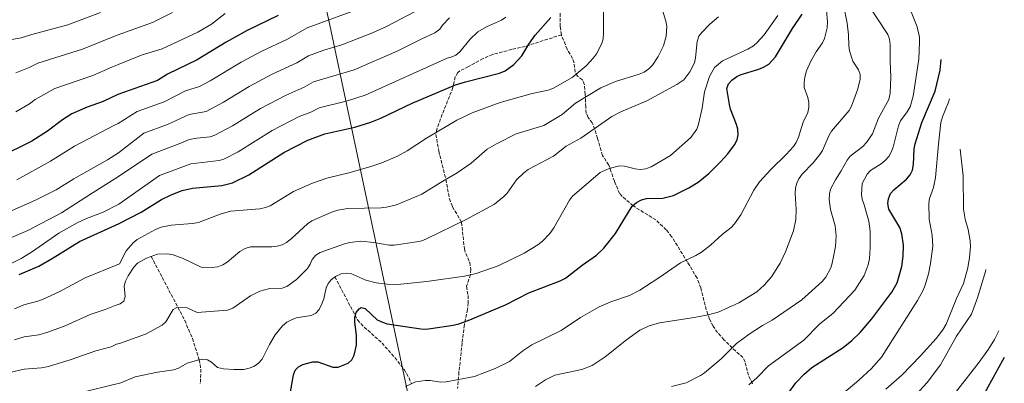
# Model space of a CAD drawing. Units: metres. Extents: x 609818 to 612013, y 4794098 to 4796340.
# Drawn here: x 611494 to 611993, y 4795247 to 4795432 of the extents above; entities that cross this region are included whole.
import ezdxf

# ---------------------------------------------------------------- set-up
doc = ezdxf.new("R2010")
doc.units = ezdxf.units.M
doc.header["$MEASUREMENT"] = 0
doc.linetypes.add('DGN Style 3', pattern=[2.435891, 1.739922, -0.695969])
for name, color, linetype, lineweight in [('Barranco lineal', 142, 'DGN Style 3', 13), ('Curva de nivel directora', 30, 'Continuous', 30), ('Curva de nivel intermedia', 30, 'Continuous', 0), ('Límite de Nación', 7, 'Continuous', 0), ('Senda', 7, 'DGN Style 3', 0)]:
    doc.layers.add(name, color=color, linetype=linetype, lineweight=lineweight)

msp = doc.modelspace()

# ---------------------------------------------------------------- linework, layer by layer
at = {"layer": 'Barranco lineal', "color": 142, "linetype": 'DGN Style 3', "lineweight": 13}
for points in [[(611560.31, 4795311.77, 640), (611577.38, 4795279.22, 633.73), (611581.21, 4795270.09, 632.01), (611584.72, 4795259.28, 630), (611585.54, 4795254.45, 628.99), (611585.26, 4795247.08, 627.18)], [(611653.55, 4795301.34, 630), (611665.12, 4795279.48, 624.53), (611668.45, 4795275.84, 623.94), (611677.52, 4795267.75, 622.97), (611683.97, 4795260.35, 621.43), (611688.66, 4795254.35, 620.27), (611691.21, 4795249.99, 620.13), (611692.38, 4795247.03, 620)]]:
    msp.add_polyline3d(points, dxfattribs=at)
at = {"layer": 'Curva de nivel directora', "color": 30, "linetype": 'Continuous', "lineweight": 30, "flags": 128}
for points, elevation in [([(611624.73, 4795434.1), (611609.09, 4795426.49), (611598.3, 4795420.54), (611583.61, 4795411.66), (611568.67, 4795404.27), (611563.58, 4795401.09), (611543.36, 4795393.97), (611535.89, 4795390.49), (611527.79, 4795387.57), (611520.06, 4795384.22), (611515.3, 4795381.11), (611507.72, 4795375.36), (611499.76, 4795370.28), (611482.47, 4795361.86)], 675), ([(611665.87, 4795285.15), (611666.95, 4795285.79), (611668.86, 4795285.35), (611674.96, 4795279.6), (611677.66, 4795278.31), (611680.11, 4795277.54), (611697.11, 4795274.94), (611699.6, 4795274.78), (611702.23, 4795275.07), (611713.53, 4795276.86), (611716.47, 4795277.53), (611721.3, 4795279.18), (611740.15, 4795287.21), (611752.06, 4795293.31), (611767.95, 4795299.3), (611770.57, 4795300.73), (611779.03, 4795307.33), (611786.36, 4795312.42), (611790.11, 4795316), (611795.99, 4795323.38), (611804.54, 4795337.36), (611806.61, 4795339.19), (611809.14, 4795340.56), (611811.67, 4795341.12), (611820.06, 4795341.27), (611825.41, 4795342.66), (611833.16, 4795346.55), (611837.95, 4795349.53), (611843.3, 4795353.87), (611849.37, 4795359.74), (611853.01, 4795363.8), (611856.47, 4795368.43), (611857.77, 4795371.01), (611858.24, 4795373.46), (611858.13, 4795376.35), (611857.49, 4795378.79), (611854.36, 4795386.56), (611853.8, 4795389), (611852.56, 4795397.02), (611853.37, 4795399.4), (611855.08, 4795401.31), (611857.58, 4795403.21), (611859.85, 4795404.24), (611868.73, 4795406.92), (611871.21, 4795407.91), (611873.8, 4795409.44), (611877.17, 4795413.22), (611885.86, 4795427.57), (611890.77, 4795434.77)], 625), ([(611737.06, 4795404.79), (611739.99, 4795406.11), (611744.45, 4795409.27), (611748.4, 4795413.64), (611751.94, 4795419.56), (611755.21, 4795424.18), (611763.25, 4795433.07)], 650), ([(611879.84, 4795236.67), (611887.57, 4795247.46), (611891.74, 4795251.96), (611895.66, 4795255.29), (611911.59, 4795265.5), (611915.93, 4795269), (611920.25, 4795273.1), (611926.09, 4795280.03), (611936.34, 4795293.53), (611939.04, 4795298.39), (611941.4, 4795306.69), (611941.99, 4795311.88), (611942.14, 4795317.54), (611941.28, 4795323.19), (611940.28, 4795326.37), (611934.74, 4795335.8), (611934.29, 4795338.57), (611934.56, 4795341.06), (611935.63, 4795343.7), (611937.25, 4795345.61), (611943.65, 4795351.05), (611945.62, 4795353.27), (611946.69, 4795355.53), (611947.33, 4795358.48), (611947.53, 4795366.48), (611948.05, 4795368.93), (611951.42, 4795379.81), (611958.21, 4795395.65), (611960.84, 4795406.3), (611961.37, 4795411.78)], 600), ([(611493.33, 4795302.5), (611503.35, 4795306.8), (611510.64, 4795310.99), (611523.97, 4795319.36), (611544.08, 4795328.5), (611555.23, 4795334.28), (611565.55, 4795340.74), (611570.48, 4795343.07), (611576.1, 4795345.19), (611581.32, 4795346.4), (611596.22, 4795347.82), (611601.67, 4795349.16), (611609.88, 4795353.28), (611627.6, 4795364.52), (611639.9, 4795370.76), (611648.38, 4795373.98), (611663.77, 4795377.44), (611671.79, 4795379.88), (611676.84, 4795381.95), (611692.81, 4795389.57), (611714.84, 4795398.87), (611719.8, 4795400.51), (611737.06, 4795404.79)], 650), ([(611630.76, 4795241.02), (611632.61, 4795251.65), (611633.49, 4795253.99), (611635.02, 4795255.72), (611637.36, 4795256.91), (611639.81, 4795257.56), (611642.37, 4795258.14), (611644.87, 4795258.14), (611652.58, 4795255.47), (611655.29, 4795255.49), (611660.26, 4795257.6), (611662.15, 4795259.24), (611663.36, 4795261.67), (611664.55, 4795266.72), (611664.6, 4795271.84), (611663.7, 4795278.29), (611663.64, 4795280.79), (611664.29, 4795283.22), (611665.87, 4795285.15)], 625), ([(611993.37, 4795260.4), (611992.43, 4795258.94), (611983.13, 4795241.96)], 575)]:
    msp.add_lwpolyline(points, dxfattribs=dict(at, elevation=elevation))
at = {"layer": 'Curva de nivel intermedia', "color": 30, "linetype": 'Continuous', "lineweight": 0, "flags": 128}
for points, elevation in [([(611621.55, 4795316.57), (611624.29, 4795316.92), (611626.75, 4795317.66), (611628.94, 4795318.87), (611631.3, 4795320.74), (611639.71, 4795328.38), (611641.9, 4795329.9), (611652.34, 4795334.43), (611655.1, 4795335.29), (611660.1, 4795336.04), (611677.07, 4795336.47), (611679.77, 4795336.72), (611684.82, 4795337.94), (611697.7, 4795343.41), (611708.32, 4795350.02), (611715.65, 4795354.19), (611722.76, 4795359.15), (611730.94, 4795366.28), (611735.53, 4795368.97), (611745.55, 4795374.02), (611759.55, 4795378.34), (611768.86, 4795383.9), (611775.77, 4795389.67), (611788.5, 4795397.35), (611796.03, 4795400.65), (611808.06, 4795404.32), (611810.53, 4795405.39), (611812.87, 4795406.98), (611814.72, 4795408.87), (611817.61, 4795413.34), (611820.37, 4795418.74), (611821.71, 4795423.56), (611822.03, 4795428.66), (611821.6, 4795431.21), (611818.19, 4795442.54)], 640), ([(611765.23, 4795251.44), (611778.86, 4795254.33), (611784.1, 4795256.36), (611790.81, 4795260.78), (611801.62, 4795269.42), (611808.36, 4795274.35), (611813.06, 4795276.56), (611818.27, 4795278.1), (611834.96, 4795280.53), (611843.08, 4795282.02), (611848.17, 4795283.4), (611858.63, 4795288.1), (611867.82, 4795293.83), (611871.54, 4795297.22), (611875.13, 4795301.32), (611879.52, 4795308.33), (611882.29, 4795314.06), (611886.3, 4795324.68), (611887.47, 4795330.5), (611887.69, 4795335.55), (611887.17, 4795343.64), (611887.32, 4795346.57), (611888.01, 4795349), (611889.09, 4795351.25), (611890.76, 4795353.52), (611896.34, 4795359.36), (611899.7, 4795363.53), (611901.04, 4795365.63), (611904.27, 4795373.08), (611905.62, 4795375.31), (611914.58, 4795385.81), (611915.73, 4795388.03), (611918.91, 4795396.46), (611920.27, 4795401.61), (611920.24, 4795404.18), (611919.37, 4795406.53), (611916.45, 4795410.91), (611914.72, 4795416.18), (611914.37, 4795418.66), (611914.33, 4795424.28), (611913.6, 4795430.25), (611911.03, 4795443.19)], 615), ([(611698.15, 4795438.27), (611679.8, 4795428.57), (611672.66, 4795425.39), (611657.1, 4795419.25), (611647.96, 4795416.51), (611640.2, 4795413.67), (611634.19, 4795410.05), (611621.8, 4795404.4), (611610.02, 4795398.13), (611596.98, 4795390.13), (611588.3, 4795385.4), (611579.53, 4795383.9), (611568.59, 4795378.73), (611556.52, 4795374.31), (611543.68, 4795364.41), (611538.18, 4795360.78), (611521.12, 4795351.15), (611512.08, 4795345.52), (611501.91, 4795340.52), (611489.36, 4795334.86)], 665), ([(611669.11, 4795438.72), (611639.51, 4795427.91), (611629.46, 4795422.08), (611616.51, 4795415.98), (611606.01, 4795410.35), (611590.29, 4795400.9), (611584.83, 4795397.99), (611577.77, 4795395.95), (611566.84, 4795390.22), (611553.16, 4795385.35), (611543.52, 4795379.27), (611541.62, 4795378.43), (611521.33, 4795367.68), (611509.29, 4795360.19), (611492.12, 4795350.73)], 670), ([(611737.42, 4795389.96), (611753.7, 4795394.51), (611761.86, 4795396.19), (611764.22, 4795397.02), (611774.03, 4795402.7), (611781.07, 4795408.63), (611784.79, 4795412.62), (611786.29, 4795414.66), (611789.12, 4795419.91), (611789.77, 4795422.32), (611789.98, 4795425.34), (611789.91, 4795436.89)], 645), ([(611768.46, 4795274.21), (611778.23, 4795280.68), (611787.79, 4795286.1), (611793.56, 4795288.63), (611803.15, 4795291.87), (611808.29, 4795294.62), (611817.92, 4795300.82), (611828.99, 4795308.54), (611836.85, 4795312.24), (611839.61, 4795313.87), (611844.19, 4795317.42), (611850.11, 4795322.93), (611854.73, 4795326.52), (611856.49, 4795328.3), (611859.7, 4795332.89), (611866.26, 4795345.34), (611869.15, 4795349.63), (611874.79, 4795355.87), (611882.64, 4795363.53), (611886.31, 4795367.62), (611887.73, 4795369.68), (611888.94, 4795372.28), (611891.2, 4795380.01), (611893.57, 4795384.91), (611894.22, 4795387.33), (611894.2, 4795389.93), (611893.67, 4795392.48), (611891.81, 4795397.61), (611891.76, 4795400.11), (611892.15, 4795402.89), (611893.03, 4795406.03), (611895.23, 4795410.91), (611897.8, 4795415.73), (611901.1, 4795420.24), (611902.1, 4795422.53), (611903.51, 4795427.93), (611903.67, 4795430.88), (611903.06, 4795436.67)], 620), ([(611863.74, 4795246.53), (611867.73, 4795250.07), (611873.74, 4795256.13), (611891.58, 4795269.16), (611899.52, 4795277.26), (611906.45, 4795282.91), (611917.48, 4795294.58), (611922.24, 4795302.14), (611924.23, 4795307.49), (611924.91, 4795310.74), (611925.33, 4795316.12), (611925.33, 4795324.52), (611924.61, 4795329.67), (611922.29, 4795337.99), (611921.23, 4795340.79), (611920.81, 4795343.26), (611921.24, 4795348.88), (611923.76, 4795353.53), (611925.48, 4795355.45), (611930.83, 4795358.75), (611932.87, 4795360.47), (611934.72, 4795362.59), (611936.02, 4795364.73), (611936.99, 4795367.34), (611939.64, 4795378.13), (611940.67, 4795380.68), (611944.13, 4795385.21), (611945.55, 4795387.79), (611947.09, 4795393.15), (611949.93, 4795411.91), (611950.37, 4795420.53), (611950.24, 4795423.05), (611949.05, 4795428.46), (611945.71, 4795436.92)], 605), ([(611924.04, 4795439.9), (611934.19, 4795424.51), (611935.01, 4795422.07), (611935.35, 4795419.36), (611935.35, 4795410.9), (611935.75, 4795402.96), (611935.4, 4795394.63), (611934.73, 4795391.49), (611929.53, 4795381.94), (611926.38, 4795374.06), (611923.37, 4795369.65), (611921.56, 4795367.6), (611915.05, 4795362.64), (611913.54, 4795360.64), (611910.63, 4795355.31), (611907.65, 4795350.72), (611905.19, 4795345.89)], 610), ([(611711.72, 4795433), (611708.16, 4795429.21), (611706.76, 4795427.12), (611704.36, 4795425.35), (611697.36, 4795422.17), (611685.17, 4795416), (611663.36, 4795406.6), (611642.78, 4795400.36), (611637.97, 4795397.69), (611628.88, 4795393.71), (611615.88, 4795386.93), (611601.53, 4795378.07), (611592.65, 4795373.27), (611590.24, 4795372.58), (611583.41, 4795371.9), (611579.55, 4795371.17), (611576.26, 4795369.55), (611560.69, 4795363.67), (611543.81, 4795352.34), (611529.03, 4795343.11), (611514.83, 4795333.88), (611497.79, 4795324.91), (611469.52, 4795312.97)], 660), ([(611740.37, 4795433.34), (611738.13, 4795431.76), (611730.5, 4795428.3), (611726.12, 4795425.87), (611722.17, 4795422.13), (611716.97, 4795415.7), (611714.9, 4795414.06), (611712.66, 4795412.94), (611710.57, 4795412.43), (611668.96, 4795393.75), (611659.94, 4795390.86), (611645.58, 4795387.17), (611641.33, 4795385.08), (611635.52, 4795382.77), (611621.74, 4795375.72), (611604.43, 4795364.87), (611597.16, 4795361.21), (611594.78, 4795360.42), (611580.43, 4795358.79), (611564.46, 4795352.84), (611543.97, 4795338.26), (611535.88, 4795334.17), (611527.54, 4795331.06), (611522.81, 4795328.85), (611513.45, 4795323.52), (611499.56, 4795313.87), (611494.39, 4795310.71), (611484.43, 4795305.81)], 655), ([(611534.57, 4795435.72), (611517.93, 4795429.44), (611499.81, 4795424.5), (611494.26, 4795422.84), (611489.51, 4795421.9)], 690), ([(611597.8, 4795435.22), (611590.89, 4795429.74), (611584.06, 4795425.65), (611565.92, 4795417.27), (611555.66, 4795414.22), (611543.18, 4795409.1), (611540.62, 4795408.09), (611530.69, 4795403.74), (611511.46, 4795397.09), (611501.44, 4795391.54), (611498.47, 4795389.3), (611491.6, 4795385.16)], 680), ([(611571.08, 4795435.62), (611561.05, 4795430.64), (611543.02, 4795424.09), (611525.5, 4795416.99), (611502.86, 4795409.96), (611498.38, 4795407.75), (611491.61, 4795404.99)], 685), ([(611848.35, 4795433.39), (611843.9, 4795429.66), (611839.75, 4795425.58), (611838.26, 4795423.57), (611837.47, 4795420.91), (611836.65, 4795412.59), (611836.09, 4795410.17), (611833.68, 4795405.5), (611830.61, 4795401.54), (611827.12, 4795399.03), (611811.94, 4795390.71), (611798.65, 4795385.12), (611794.23, 4795382.77), (611778.43, 4795371.82), (611770.94, 4795367.68), (611764.55, 4795362.72), (611751.75, 4795355.84), (611749.4, 4795354.28), (611745.77, 4795350.72), (611741.06, 4795343.97), (611739.37, 4795342.13), (611734.61, 4795338.31), (611720.18, 4795330.52), (611700.09, 4795320.66), (611697.76, 4795319.75), (611694.98, 4795319.13), (611683.66, 4795317.54), (611681.16, 4795317.49), (611673.42, 4795318.85), (611666.79, 4795319.51), (611661.08, 4795318.88)], 635), ([(611878.35, 4795434.08), (611871.47, 4795424.39), (611867.91, 4795420.37), (611865.99, 4795418.77), (611863.12, 4795417.04), (611850.36, 4795411.1), (611846.21, 4795407.66), (611843.69, 4795403.13), (611841.13, 4795395.32), (611839.98, 4795387), (611838.12, 4795378.94), (611837.21, 4795376.44), (611834.2, 4795372.12), (611823.96, 4795363.07), (611814.05, 4795357.24), (611811.33, 4795356.29), (611808.55, 4795355.93), (611806.07, 4795356.24)], 630), ([(611965.59, 4795391.85), (611965.05, 4795390.05), (611961.92, 4795382.58), (611961.18, 4795379.71), (611959.89, 4795368.82), (611958.41, 4795351.83), (611957.37, 4795346.74), (611955.46, 4795341.16), (611955.08, 4795338.69), (611955.24, 4795330.73), (611956.8, 4795322.52), (611957.07, 4795317.02), (611955.91, 4795308.21), (611954.9, 4795302.98), (611953.17, 4795297.13), (611952.1, 4795294.6), (611949.22, 4795289.35), (611931.02, 4795260.55), (611925.77, 4795254.63), (611919.57, 4795248.89), (611889.27, 4795223.39)], 595), ([(611490.92, 4795285.19), (611495.7, 4795287.22), (611502.86, 4795288.95), (611505.21, 4795289.81), (611513.66, 4795293.77), (611526.8, 4795300.87), (611544.31, 4795308), (611547.66, 4795314.6), (611551.12, 4795318.67), (611553.23, 4795320.43), (611562.48, 4795325.51), (611565.44, 4795326.6), (611570.46, 4795327.71), (611581.35, 4795328.42), (611584.3, 4795328.96), (611595.33, 4795333.24), (611600.53, 4795334.68), (611615.53, 4795335.88), (611618.41, 4795336.56), (611620.73, 4795337.48), (611632.56, 4795344.79), (611642.18, 4795348.98), (611649.5, 4795351.5), (611661.36, 4795354.34), (611671.85, 4795357.44), (611677.45, 4795359.37), (611685.38, 4795362.69), (611690.34, 4795365.44), (611700.03, 4795371.76), (611715.44, 4795380.89), (611723.29, 4795384.71), (611737.42, 4795389.96)], 645), ([(611971.03, 4795366.16), (611972.49, 4795352.73), (611972.65, 4795335.76), (611973.57, 4795330.6), (611975.04, 4795325.47), (611976, 4795319.68), (611976.14, 4795316.79), (611975.77, 4795311.28), (611974.93, 4795305.89), (611972.62, 4795298), (611969.15, 4795290.37), (611963.79, 4795277.3), (611962.22, 4795274.42), (611958.77, 4795269.99), (611950.9, 4795261.19), (611941.34, 4795251.46), (611933.22, 4795244.28)], 590), ([(611806.07, 4795356.24), (611800.55, 4795357.67), (611798.05, 4795357.8), (611792.85, 4795356.46), (611788.17, 4795354.39), (611774.24, 4795342.38), (611772.7, 4795340.41), (611764.69, 4795326.21), (611762.66, 4795323.37), (611758.88, 4795319.56), (611756.56, 4795317.71), (611749.61, 4795313.47), (611736.43, 4795307.03), (611725.25, 4795303.14), (611719.36, 4795301.72), (611700.16, 4795298.95), (611685.33, 4795297.56), (611680.17, 4795297.69), (611674.55, 4795298.3), (611669.35, 4795299.73), (611661.72, 4795303.08), (611659.23, 4795303.3), (611656.71, 4795302.91), (611653.85, 4795301.58), (611651.78, 4795299.95), (611650.11, 4795298.08), (611649.12, 4795295.78), (611647.92, 4795290.14), (611647.02, 4795287.73), (611645.62, 4795284.85), (611643.96, 4795282.99), (611641.53, 4795281.69), (611633.97, 4795280.51), (611631.49, 4795279.61), (611629.18, 4795278.31), (611626.98, 4795276.56), (611623.26, 4795271.87), (611620.37, 4795267.02), (611616.59, 4795259.64), (611614.75, 4795257.48), (611612.39, 4795255.9), (611610.07, 4795254.97), (611607.3, 4795254.36), (611602.2, 4795254.27), (611597.05, 4795254.59), (611594.03, 4795255.38), (611590.95, 4795257.96), (611588.83, 4795259.29), (611586.48, 4795259.56), (611583.76, 4795259.13), (611578.62, 4795257.6), (611574.11, 4795255.02), (611571.78, 4795254.11), (611563.6, 4795252.93), (611552.12, 4795250.51), (611544.98, 4795247.61), (611522.74, 4795242.13)], 630), ([(611905.19, 4795345.89), (611904.59, 4795343.47), (611904.47, 4795340.73), (611905.12, 4795335.6), (611907.57, 4795327.32), (611907.96, 4795322.16), (611907.65, 4795316.72), (611906.07, 4795308.31), (611905.35, 4795305.92), (611902.76, 4795301.25), (611900.92, 4795299.01), (611890.64, 4795289.78), (611875.46, 4795279.37), (611870.69, 4795276.71), (611863.79, 4795272.24), (611857.36, 4795267.47), (611849.67, 4795259.77), (611841.16, 4795252.69), (611839.07, 4795251.32), (611831.87, 4795247.5), (611824.41, 4795245.69)], 610), ([(611661.08, 4795318.88), (611658.46, 4795318.13), (611646.13, 4795313.8), (611643.9, 4795312.47), (611642.03, 4795310.2), (611641.07, 4795307.82), (611639.6, 4795305.55), (611634.06, 4795300.03), (611629.23, 4795296.51), (611626.87, 4795295.67), (611620.55, 4795295.41), (611615.41, 4795294.1), (611610.73, 4795291.75), (611601.82, 4795285.39), (611599.06, 4795284.47), (611583.68, 4795283.29), (611578.63, 4795285.64), (611573.35, 4795285.89), (611571.56, 4795284.72), (611567.72, 4795278.5), (611565.87, 4795276.81), (611557.48, 4795272.32), (611544.76, 4795267.62), (611542.72, 4795267.15), (611539.99, 4795265.91), (611532.26, 4795263.83), (611519.71, 4795259.34), (611508.17, 4795255.91), (611504.68, 4795255.12), (611495.89, 4795254.48), (611488.59, 4795252.84)], 635), ([(611490.98, 4795269.33), (611495.8, 4795270.87), (611503.23, 4795271.87), (611507.88, 4795273.22), (611516.69, 4795276.56), (611529.3, 4795282.25), (611536.92, 4795284.76), (611541.99, 4795286.88), (611544.54, 4795287.66), (611546.48, 4795288.97), (611547.04, 4795291.35), (611546.67, 4795296.67), (611547.23, 4795299.11), (611548.64, 4795301.84), (611551.52, 4795306.38), (611553.31, 4795308.3), (611557.98, 4795310.94), (611563.53, 4795312.91), (611568.68, 4795313.09), (611571.56, 4795312.5), (611576.57, 4795310.77), (611585.64, 4795306.31), (611591.26, 4795306.06), (611594.21, 4795306.42), (611596.75, 4795307.43), (611598.94, 4795308.89), (611605.28, 4795314.31), (611608.04, 4795315.79), (611610.7, 4795316.58), (611621.55, 4795316.57)], 640), ([(611983.98, 4795305.05), (611983.76, 4795304.04), (611979.81, 4795290.78), (611976.68, 4795282.47), (611969.14, 4795271.21), (611961.01, 4795256.65), (611954.18, 4795247.71), (611938.91, 4795231.19)], 585), ([(611689.35, 4795245.64), (611694.48, 4795248), (611699.51, 4795248.8), (611702.01, 4795248.75), (611707.35, 4795247.86), (611710.07, 4795248), (611724.36, 4795250.7), (611734.95, 4795254.77), (611742.19, 4795258.3), (611748.94, 4795263.77), (611753.49, 4795266.87), (611768.46, 4795274.21)], 620), ([(611961.34, 4795233.91), (611966.66, 4795240.25), (611980.64, 4795258.1), (611985.36, 4795264.59), (611988.45, 4795269.63), (611990.55, 4795274.01)], 580), ([(611755.34, 4795245.67), (611760.49, 4795249.12), (611765.23, 4795251.44)], 615)]:
    msp.add_lwpolyline(points, dxfattribs=dict(at, elevation=elevation))
at = {"layer": 'Límite de Nación', "color": 7, "linetype": 'Continuous', "lineweight": 0}
msp.add_polyline3d([(611613.12, 4795600.88, 724.34), (611650.53, 4795431.56, 669.88), (611698.24, 4795206.29, 613.18)], dxfattribs=at)
at = {"layer": 'Senda', "color": 7, "linetype": 'DGN Style 3', "lineweight": 0}
for points in [[(611768.59, 4795424.35, 648.12), (611767.93, 4795428.67, 648.6), (611767.88, 4795435.98, 649.28)], [(611768.59, 4795424.35, 648.11), (611750.2, 4795418.42, 650.13), (611743.31, 4795416.88, 651.15), (611733.68, 4795414.4, 651.46), (611728.79, 4795412.23, 651.52), (611721.42, 4795408.18, 651.49), (611717.01, 4795406.03, 651.06), (611715.96, 4795405.16, 650.82), (611714.65, 4795403.03, 650.17), (611713.51, 4795397.53, 648.45), (611707.18, 4795381.62, 644.84), (611705.24, 4795376.16, 644.16), (611704.86, 4795373.72, 643.89), (611706.29, 4795365.3, 642.54), (611709.94, 4795350.92, 639.74), (611711.68, 4795341.03, 637.03), (611713.28, 4795336.96, 636.18), (611717.87, 4795329.1, 634.59), (611719.28, 4795315.59, 631.88), (611719.98, 4795313.24, 631.4), (611722, 4795308.74, 630.41), (611722.58, 4795305.1, 629.83), (611722.39, 4795302.52, 629.51), (611720.34, 4795296.58, 628.5), (611721.15, 4795291.9, 626.77), (611721.21, 4795288.22, 626.18), (611720.9, 4795284.75, 625.79), (611719.29, 4795277.12, 624.78), (611718.13, 4795267.81, 623.09), (611716.55, 4795253.05, 620.92), (611715.89, 4795244.71, 619.43)], [(611865.6, 4795247.09, 604.79), (611863.46, 4795251.36, 605.96), (611861.76, 4795258.19, 607.31), (611860.71, 4795260.37, 607.93), (611855.3, 4795265.26, 610.17), (611851.06, 4795269.37, 611.18), (611847.84, 4795273.07, 612.21), (611845.6, 4795276.26, 613.09), (611843.74, 4795279.96, 614.05), (611842.07, 4795284.64, 614.72), (611839.31, 4795295.75, 617.24), (611837.4, 4795300.71, 618.13), (611832.57, 4795308.88, 619.78), (611824.53, 4795321.77, 621.64), (611821.73, 4795325.26, 622.13), (611816.49, 4795330.28, 623.26), (611805.3, 4795337.25, 625.93), (611804.91, 4795337.49, 626.02), (611799.47, 4795342.16, 626.95), (611798.1, 4795343.73, 627.2), (611795.42, 4795349.94, 628.61), (611792.64, 4795358.17, 630), (611789.44, 4795363.08, 631.35), (611786.8, 4795371.69, 633.09), (611785.6, 4795376.38, 634.44), (611784.2, 4795379.61, 635.45), (611782.11, 4795382.36, 636.3), (611781.14, 4795384.43, 637.37), (611780.88, 4795387.74, 638.65), (611780.65, 4795394.09, 640.34), (611780.27, 4795398.92, 642.2), (611779.22, 4795401.54, 642.7), (611776.79, 4795403.25, 643.71), (611775.6, 4795405.3, 644.49), (611774.95, 4795410.07, 645.57), (611774.15, 4795412.38, 646.08), (611771.46, 4795417.02, 647.08), (611768.64, 4795424.02, 648.08), (611768.59, 4795424.35, 648.12)]]:
    msp.add_polyline3d(points, dxfattribs=at)

doc.saveas('drawing.dxf')
